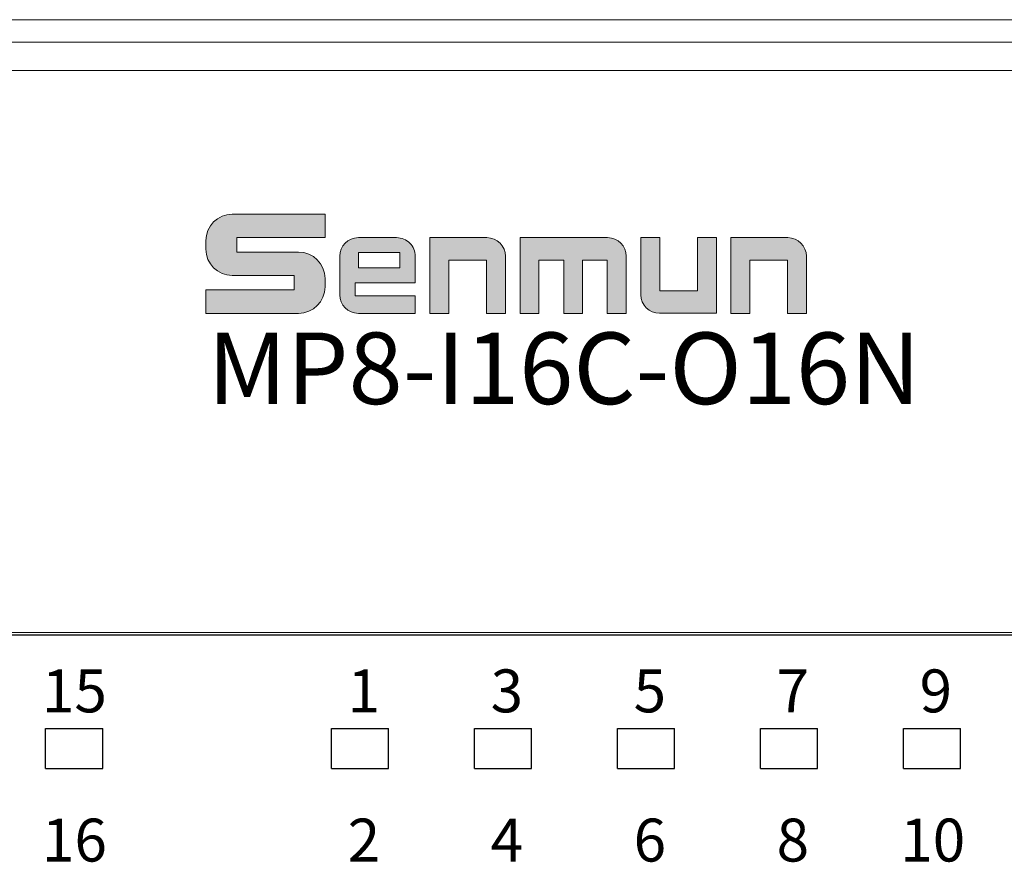
# Model space of a CAD drawing. Units: millimetres. Extents: x -100 to 1271, y 4063 to 4591.
# Drawn here: x 928 to 963, y 4341 to 4371 of the extents above; entities that cross this region are included whole.
import ezdxf

# ---------------------------------------------------------------- set-up
doc = ezdxf.new("R2010")
doc.units = ezdxf.units.MM
doc.layers.get('0').update_dxf_attribs({"lineweight": 18})
doc.layers.add('DIM', color=3, linetype='Continuous', lineweight=13)
doc.layers.add('DWG', color=7, linetype='Continuous', lineweight=30)
doc.styles.add('标准', font='txt', dxfattribs={"width": 0.667})

# ---------------------------------------------------------------- blocks, each defined once
blk = doc.blocks.new('C$68D4088B37A54103B5E420CCE8061EAA_1')
at = {"layer": 'DIM'}
h = blk.add_hatch(color=0, dxfattribs=at)
edge = h.paths.add_edge_path(flags=0)
edge.add_line((5.951, 4.95), (1.32, 4.95))
edge.add_arc((1.32, 3.63), 1.32, 90, 180)
edge.add_line((0, 3.63), (0, 3.211))
edge.add_arc((1.32, 3.211), 1.32, 180, 270)
edge.add_line((1.32, 1.891), (4.414, 1.891))
edge.add_line((4.414, 1.891), (4.414, 1.167))
edge.add_line((4.414, 1.167), (0.001, 1.167))
edge.add_line((0.001, 1.167), (0.001, 0))
edge.add_line((0.001, 0), (4.632, 0))
edge.add_arc((4.632, 1.32), 1.32, 270, 360)
edge.add_line((5.952, 1.32), (5.952, 1.739))
edge.add_arc((4.632, 1.739), 1.32, 0, 90)
edge.add_line((4.632, 3.059), (1.538, 3.059))
edge.add_line((1.538, 3.059), (1.538, 3.783))
edge.add_line((1.538, 3.783), (5.951, 3.783))
edge.add_line((5.951, 3.783), (5.951, 4.95))
h = blk.add_hatch(color=0, dxfattribs=at)
edge = h.paths.add_edge_path(flags=0)
edge.add_arc((9.53, 2.85), 0.93, 359.9994, 450)
edge.add_line((9.53, 3.78), (7.616, 3.78))
edge.add_arc((7.616, 2.85), 0.93, 90, 180)
edge.add_line((6.686, 2.85), (6.686, 0.931))
edge.add_arc((7.616, 0.931), 0.93, 180, 270)
edge.add_line((7.616, 0.001), (10.46, 0.001))
edge.add_line((10.46, 0.001), (10.46, 0.881))
edge.add_line((10.46, 0.881), (7.458, 0.881))
edge.add_line((7.458, 0.881), (7.458, 1.53))
edge.add_line((7.458, 1.53), (10.46, 1.53))
edge.add_line((10.46, 1.53), (10.46, 2.85))
h.paths.add_polyline_path([(7.621, 3.031), (7.621, 2.279), (9.686, 2.279), (9.686, 3.031)], flags=0)
h = blk.add_hatch(color=0, dxfattribs=at)
edge = h.paths.add_edge_path(flags=0)
edge.add_line((14.036, 3.78), (11.19, 3.78))
edge.add_line((11.19, 3.78), (11.19, 0))
edge.add_line((11.19, 0), (12.136, 0))
edge.add_line((12.136, 0), (12.136, 2.655))
edge.add_line((12.136, 2.655), (14.019, 2.655))
edge.add_line((14.019, 2.655), (14.019, 0))
edge.add_line((14.019, 0), (14.966, 0))
edge.add_line((14.966, 0), (14.966, 2.85))
edge.add_arc((14.036, 2.85), 0.93, 0, 90)
edge = h.paths.add_edge_path(flags=0)
edge.add_line((20.069, 3.78), (15.693, 3.78))
edge.add_line((15.693, 3.78), (15.693, 0))
edge.add_line((15.693, 0), (16.64, 0))
edge.add_line((16.64, 0), (16.64, 2.654))
edge.add_line((16.64, 2.654), (17.873, 2.654))
edge.add_line((17.873, 2.654), (17.873, 0))
edge.add_line((17.873, 0), (18.819, 0))
edge.add_line((18.819, 0), (18.819, 2.654))
edge.add_line((18.819, 2.654), (20.053, 2.654))
edge.add_line((20.053, 2.654), (20.053, 0))
edge.add_line((20.053, 0), (20.999, 0))
edge.add_line((20.999, 0), (20.999, 2.85))
edge.add_arc((20.069, 2.85), 0.93, 0, 90)
edge = h.paths.add_edge_path(flags=0)
edge.add_line((22.674, 3.78), (21.728, 3.78))
edge.add_line((21.728, 3.78), (21.728, 0.932))
edge.add_arc((22.658, 0.932), 0.93, 180, 270)
edge.add_line((22.658, 0.002), (25.504, 0.002))
edge.add_line((25.504, 0.002), (25.504, 3.78))
edge.add_line((25.504, 3.78), (24.557, 3.78))
edge.add_line((24.557, 3.78), (24.557, 1.126))
edge.add_line((24.557, 1.126), (22.674, 1.126))
edge.add_line((22.674, 1.126), (22.674, 3.78))
edge = h.paths.add_edge_path(flags=0)
edge.add_line((29.07, 3.78), (26.224, 3.78))
edge.add_line((26.224, 3.78), (26.224, 0))
edge.add_line((26.224, 0), (27.17, 0))
edge.add_line((27.17, 0), (27.17, 2.655))
edge.add_line((27.17, 2.655), (29.054, 2.655))
edge.add_line((29.054, 2.655), (29.054, 0))
edge.add_line((29.054, 0), (30, 0))
edge.add_line((30, 0), (30, 2.85))
edge.add_arc((29.07, 2.85), 0.93, 0, 90)
at = {"layer": 'DIM', "color": 0}
for p, q in [((5.951, 4.95), (1.32, 4.95)), ((5.951, 4.95), (5.951, 3.783)), ((0, 3.63), (0, 3.211)), ((1.538, 3.783), (5.951, 3.783)), ((1.538, 3.783), (1.538, 3.059)), ((7.616, 3.78), (9.53, 3.78)), ((11.19, 0), (11.19, 3.78)), ((11.19, 3.78), (14.036, 3.78)), ((15.693, 0), (15.693, 3.78)), ((15.693, 3.78), (20.069, 3.78)), ((21.728, 3.78), (21.728, 0.932)), ((21.728, 3.78), (22.674, 3.78)), ((22.674, 3.78), (22.674, 1.126)), ((24.557, 1.126), (24.557, 3.78)), ((25.504, 3.78), (24.557, 3.78)), ((25.504, 3.78), (25.504, 0.002)), ((26.224, 0), (26.224, 3.78)), ((26.224, 3.78), (29.07, 3.78)), ((1.538, 3.059), (4.632, 3.059)), ((9.686, 3.031), (7.621, 3.031)), ((7.621, 3.031), (7.621, 2.279)), ((9.686, 2.279), (9.686, 3.031)), ((6.686, 2.85), (6.686, 0.931)), ((10.46, 1.53), (10.46, 2.85)), ((12.136, 0), (12.136, 2.655)), ((14.019, 2.655), (12.136, 2.655)), ((14.019, 0), (14.019, 2.655)), ((14.966, 0), (14.966, 2.85)), ((16.64, 0), (16.64, 2.654)), ((16.64, 2.654), (17.873, 2.654)), ((17.873, 0), (17.873, 2.654)), ((18.819, 0), (18.819, 2.654)), ((18.819, 2.654), (20.053, 2.654)), ((20.053, 0), (20.053, 2.654)), ((20.999, 0), (20.999, 2.85)), ((27.17, 0), (27.17, 2.655)), ((27.17, 2.655), (29.054, 2.655)), ((29.054, 2.655), (29.054, 0)), ((30, 0), (30, 2.85)), ((7.621, 2.279), (9.686, 2.279)), ((1.32, 1.891), (4.414, 1.891)), ((4.414, 1.891), (4.414, 1.167)), ((5.952, 1.739), (5.952, 1.32)), ((7.458, 1.53), (7.458, 0.881)), ((7.458, 1.53), (10.46, 1.53)), ((0.001, 1.167), (4.414, 1.167)), ((0.001, 1.167), (0.001, 0)), ((22.674, 1.126), (24.557, 1.126)), ((10.46, 0.881), (7.458, 0.881)), ((10.46, 0.881), (10.46, 0.001)), ((0.001, 0), (4.632, 0)), ((7.616, 0.001), (10.46, 0.001)), ((11.19, 0), (12.136, 0)), ((14.019, 0), (14.966, 0)), ((15.693, 0), (16.64, 0)), ((17.873, 0), (18.819, 0)), ((20.053, 0), (20.999, 0)), ((25.504, 0.002), (22.658, 0.002)), ((26.224, 0), (27.17, 0)), ((29.054, 0), (30, 0))]:
    blk.add_line(p, q, dxfattribs=at)
for centre, radius, start, end in [((1.32, 3.63), 1.32, 90, 180), ((7.616, 2.85), 0.93, 90, 180), ((9.53, 2.85), 0.93, 359.9994, 90), ((14.036, 2.85), 0.93, 0, 90), ((20.069, 2.85), 0.93, 0, 90), ((29.07, 2.85), 0.93, 0, 90), ((1.32, 3.211), 1.32, 180, 270), ((4.632, 1.739), 1.32, 0, 90), ((4.632, 1.32), 1.32, 270, 0), ((7.616, 0.931), 0.93, 180, 270), ((22.658, 0.932), 0.93, 180, 270)]:
    blk.add_arc(centre, radius, start, end, dxfattribs=at)

msp = doc.modelspace()

# ---------------------------------------------------------------- linework, layer by layer
at = {"linetype": 'Continuous', "lineweight": 0}
for p, q in [((896.874, 4370.527), (929.874, 4370.527)), ((929.874, 4370.527), (936.874, 4370.527)), ((936.874, 4370.527), (969.874, 4370.527)), ((881.154, 4369.747), (985.595, 4369.747)), ((985.595, 4368.753), (881.154, 4368.753)), ((976.582, 4349.112), (883.5, 4349.112)), ((976.441, 4349.012), (883.641, 4349.012))]:
    msp.add_line(p, q, dxfattribs=at)
at = {"layer": 'DWG'}
for p, q in [((975.875, 4349.014), (883.575, 4349.014)), ((928.975, 4344.355), (928.975, 4345.755)), ((928.975, 4345.755), (930.975, 4345.755)), ((930.975, 4344.355), (930.975, 4345.755)), ((938.975, 4344.355), (938.975, 4345.755)), ((938.975, 4345.755), (940.975, 4345.755)), ((940.975, 4344.355), (940.975, 4345.755)), ((943.975, 4344.355), (943.975, 4345.755)), ((943.975, 4345.755), (945.975, 4345.755)), ((945.975, 4344.355), (945.975, 4345.755)), ((948.975, 4344.355), (948.975, 4345.755)), ((948.975, 4345.755), (950.975, 4345.755)), ((950.975, 4344.355), (950.975, 4345.755)), ((953.975, 4344.355), (953.975, 4345.755)), ((953.975, 4345.755), (955.975, 4345.755)), ((955.975, 4344.355), (955.975, 4345.755)), ((958.975, 4344.355), (958.975, 4345.755)), ((958.975, 4345.755), (960.975, 4345.755)), ((960.975, 4344.355), (960.975, 4345.755)), ((928.975, 4344.355), (930.975, 4344.355)), ((938.975, 4344.355), (940.975, 4344.355)), ((943.975, 4344.355), (945.975, 4344.355)), ((948.975, 4344.355), (950.975, 4344.355)), ((953.975, 4344.355), (955.975, 4344.355)), ((958.975, 4344.355), (960.975, 4344.355))]:
    msp.add_line(p, q, dxfattribs=at)

# ---------------------------------------------------------------- block references
at = {"xscale": 0.7000000000000002, "yscale": 0.7000000000000002, "zscale": 0.7000000000000002}
msp.add_blockref('C$68D4088B37A54103B5E420CCE8061EAA_1', (934.584, 4360.263), dxfattribs=at)

# ---------------------------------------------------------------- texts
at = {"lineweight": -2, "char_height": 1.5, "width": 10.88897, "attachment_point": 1}
for s, insert in [('15', (928.851, 4347.817)), ('1', (939.541, 4347.817)), ('3', (944.541, 4347.817)), ('5', (949.541, 4347.817)), ('7', (954.541, 4347.817)), ('9', (959.541, 4347.817)), ('16', (928.851, 4342.603)), ('2', (939.541, 4342.603)), ('4', (944.541, 4342.603)), ('6', (949.541, 4342.603)), ('8', (954.541, 4342.603)), ('10', (958.865, 4342.603))]:
    msp.add_mtext(s, dxfattribs=dict(at, insert=insert))
at = {"layer": 'DIM', "insert": (934.645, 4359.593), "char_height": 2.5, "width": 14.31276, "attachment_point": 1, "style": '标准'}
msp.add_mtext('\\T1.1;{\\fsimhei|b0|i0|c134|p2;\\C0;MP8-I16C-O16N}', dxfattribs=at)

doc.saveas('drawing.dxf')
